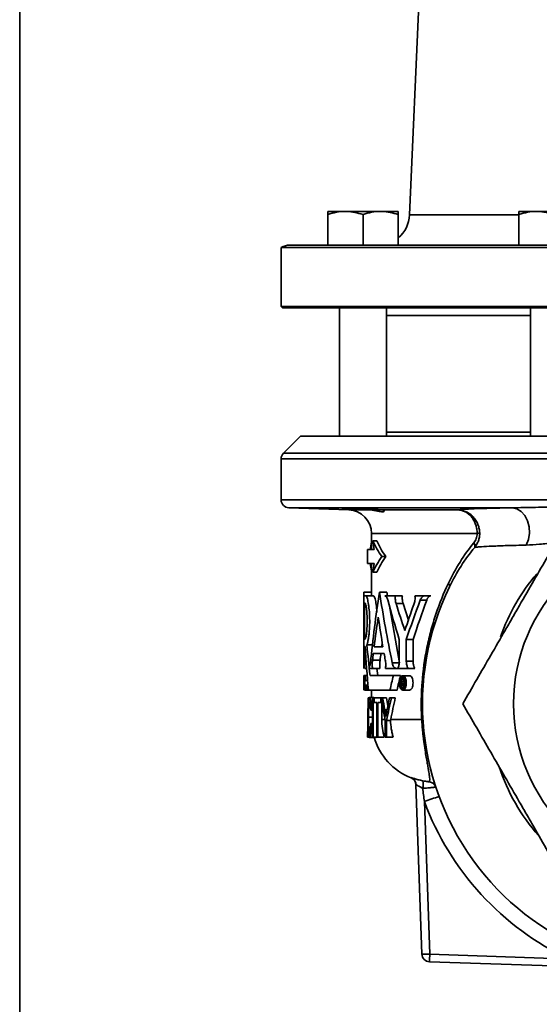
# Model space of a CAD drawing. Units: inches. Extents: x 0.5 to 33.5, y 0.5 to 21.
# Drawn here: x 0.5 to 2.6, y 6 to 9.9 of the extents above; entities that cross this region are included whole.
import ezdxf

# ---------------------------------------------------------------- set-up
doc = ezdxf.new("R2010")
doc.units = ezdxf.units.IN
doc.header["$MEASUREMENT"] = 0
doc.layers.add('TITLE_BLOCK', color=7, linetype='Continuous', lineweight=35)

msp = doc.modelspace()

# ---------------------------------------------------------------- linework, layer by layer
at = {"color": 7, "linetype": 'Continuous', "lineweight": 35}
for p, q in [((2.2573, 13.8519), (2.0523, 9.1563)), ((1.7967, 9.1707), (1.7265, 9.1707)), ((1.9372, 9.1707), (1.7967, 9.1707)), ((2.0075, 9.1707), (1.9372, 9.1707)), ((2.5578, 9.1707), (2.4875, 9.1707)), ((2.6983, 9.1707), (2.5578, 9.1707)), ((1.7265, 9.0367), (1.7265, 9.1582)), ((1.867, 9.0367), (1.867, 9.1582)), ((2.0075, 9.0367), (2.0075, 9.1582)), ((2.0523, 9.1563), (2.4862, 9.1563)), ((2.4875, 9.0367), (2.4875, 9.1582)), ((1.5412, 9.0262), (1.5412, 8.7917)), ((4.7912, 9.0262), (1.5412, 9.0262)), ((1.5759, 9.0367), (3.5593, 9.0367)), ((1.5412, 8.7917), (1.5462, 8.7867)), ((1.5412, 8.7917), (4.7912, 8.7917)), ((4.7862, 8.7867), (1.5462, 8.7867)), ((1.7732, 8.7867), (1.7732, 8.2762)), ((1.9607, 8.2762), (1.9607, 8.7867)), ((2.5343, 8.7867), (2.5343, 8.2762)), ((1.9607, 8.7557), (2.5343, 8.7557)), ((1.6186, 8.2762), (1.5503, 8.2079)), ((4.7137, 8.2762), (1.6186, 8.2762)), ((1.9607, 8.2917), (2.5343, 8.2917)), ((1.5503, 8.2079), (4.782, 8.2079)), ((1.5412, 8.1858), (1.5412, 8.0224)), ((4.7912, 8.1858), (1.5412, 8.1858)), ((1.5412, 8.0224), (2.6639, 8.0224)), ((1.5713, 7.9912), (1.8101, 7.9828)), ((2.4614, 7.9912), (1.5713, 7.9912)), ((1.8101, 7.9828), (1.8896, 7.9828)), ((1.94, 7.9828), (2.245, 7.9828)), ((1.9006, 7.8891), (1.9006, 7.8248)), ((2.3215, 7.8891), (1.9006, 7.8891)), ((1.9064, 7.8594), (1.922, 7.8594)), ((1.8849, 7.8248), (1.8849, 7.769)), ((1.8849, 7.8248), (1.9117, 7.8248)), ((1.9117, 7.769), (1.8849, 7.769)), ((1.9006, 7.769), (1.9006, 7.6407)), ((1.9418, 7.7969), (1.9574, 7.7969)), ((1.9064, 7.7344), (1.922, 7.7344)), ((1.8701, 7.6551), (1.9011, 7.6551)), ((1.8701, 7.6551), (1.8701, 7.6407)), ((1.9326, 7.6552), (1.9621, 7.6552)), ((1.9621, 7.6552), (1.9646, 7.6407)), ((1.8777, 7.6407), (1.8697, 7.6407)), ((1.87, 7.3807), (1.87, 7.6119)), ((1.8747, 7.6116), (1.8727, 7.6116)), ((1.8727, 7.4676), (1.8727, 7.6116)), ((1.8777, 7.6407), (1.9085, 7.6407)), ((1.9956, 7.6407), (1.9537, 7.6407)), ((1.9706, 7.6069), (2.0117, 7.3734)), ((1.9956, 7.6407), (2.0236, 7.6407)), ((1.9987, 7.6097), (2.0266, 7.6097)), ((2.0266, 7.6097), (2.0476, 7.5434)), ((2.1113, 7.6407), (2.0737, 7.6407)), ((2.0948, 7.6232), (2.1204, 7.6232)), ((2.1113, 7.6407), (2.1365, 7.6407)), ((1.8747, 7.4676), (1.8727, 7.4676)), ((1.8827, 7.4462), (1.9058, 7.4462)), ((1.9413, 7.4377), (1.9436, 7.455)), ((2.0115, 7.3808), (2.0115, 7.4672)), ((2.0394, 7.4671), (2.0394, 7.3807)), ((2.0394, 7.4671), (2.0664, 7.4671)), ((2.0664, 7.4671), (2.0664, 7.3807)), ((1.8753, 7.439), (1.8727, 7.439)), ((1.8727, 7.439), (1.8727, 7.3807)), ((1.9509, 7.4114), (1.908, 7.4114)), ((1.9463, 7.4377), (1.9113, 7.4377)), ((1.8727, 7.3807), (1.8798, 7.3807)), ((1.9047, 7.384), (1.9349, 7.384)), ((1.9834, 7.3734), (2.0117, 7.3734)), ((2.0394, 7.3807), (2.0664, 7.3807)), ((1.8737, 7.3519), (1.8823, 7.3519)), ((1.8918, 7.3519), (1.8917, 7.3531)), ((1.9044, 7.3519), (1.8918, 7.3519)), ((1.9044, 7.3519), (1.9345, 7.3519)), ((1.9226, 7.3519), (1.9254, 7.3231)), ((1.9983, 7.3519), (1.9566, 7.3519)), ((1.9983, 7.3519), (2.0263, 7.3519)), ((2.0461, 7.3519), (2.0054, 7.3519)), ((2.0461, 7.3519), (2.0729, 7.3519)), ((1.8696, 7.3009), (1.8696, 7.3231)), ((1.87, 7.3231), (1.8696, 7.3231)), ((1.8696, 7.3048), (1.8696, 7.276)), ((1.8698, 7.3048), (1.8696, 7.3009)), ((1.87, 7.3231), (1.87, 7.2656)), ((1.8735, 7.3231), (1.87, 7.3231)), ((1.8766, 7.3231), (1.8735, 7.3231)), ((1.8766, 7.3037), (1.8743, 7.3037)), ((1.8766, 7.3231), (1.8766, 7.3037)), ((1.8766, 7.3231), (1.8844, 7.3231)), ((1.8766, 7.3037), (1.8859, 7.3037)), ((1.9879, 7.3231), (1.895, 7.3231)), ((1.9879, 7.3231), (2.0161, 7.3231)), ((2.0182, 7.3136), (2.0182, 7.2748)), ((2.0261, 7.3139), (2.0184, 7.3139)), ((2.0249, 7.3074), (2.0218, 7.3074)), ((2.0218, 7.2979), (2.0218, 7.3074)), ((2.0247, 7.2979), (2.0218, 7.2979)), ((2.0226, 7.2914), (2.0218, 7.2914)), ((2.0218, 7.2748), (2.0218, 7.2914)), ((2.0525, 7.3227), (2.0252, 7.3227)), ((2.0261, 7.3139), (2.0295, 7.3139)), ((2.0287, 7.2923), (2.037, 7.2923)), ((1.8766, 7.2655), (1.8735, 7.2655)), ((1.8766, 7.2845), (1.8743, 7.2845)), ((1.8766, 7.2845), (1.8766, 7.2655)), ((1.8766, 7.2845), (1.8874, 7.2845)), ((1.8766, 7.2655), (1.8811, 7.2655)), ((1.8878, 7.2797), (1.8813, 7.2797)), ((1.8813, 7.2653), (1.912, 7.2653)), ((1.9741, 7.2655), (1.8889, 7.2655)), ((1.9006, 7.2653), (1.9006, 7.2364)), ((1.9741, 7.2655), (2.0026, 7.2655)), ((2.0218, 7.2748), (2.0182, 7.2748)), ((2.0307, 7.2748), (2.0218, 7.2748)), ((2.0252, 7.2653), (2.0525, 7.2653)), ((2.0325, 7.2748), (2.0307, 7.2748)), ((1.8875, 7.2344), (1.8925, 7.2344)), ((1.8933, 7.2364), (1.9089, 7.2364)), ((1.9048, 7.0781), (1.9048, 7.2344)), ((1.9048, 7.2344), (1.9078, 7.2344)), ((1.9078, 7.2344), (1.9078, 7.0781)), ((1.9078, 7.2344), (1.9119, 7.2344)), ((1.9119, 7.2161), (1.9119, 7.2344)), ((1.9119, 7.2344), (1.9375, 7.2344)), ((1.9216, 7.2161), (1.9119, 7.2161)), ((1.9216, 7.0781), (1.9216, 7.2161)), ((1.9375, 7.2161), (1.9257, 7.2161)), ((1.9257, 7.2161), (1.9257, 7.0781)), ((1.9375, 7.2344), (1.9375, 7.2161)), ((1.9375, 7.2344), (1.9394, 7.2344)), ((1.9375, 7.2161), (1.9424, 7.2161)), ((1.9394, 7.2344), (1.945, 7.2344)), ((1.9413, 7.1485), (1.9413, 7.2161)), ((1.945, 7.2344), (1.9607, 7.2344)), ((1.9725, 7.2344), (1.9798, 7.2344)), ((1.9798, 7.2344), (1.9954, 7.2344)), ((1.8976, 7.1857), (1.9048, 7.1857)), ((1.9, 7.1898), (1.9048, 7.1898)), ((1.9537, 7.1872), (1.9632, 7.1872)), ((1.889, 7.1573), (1.9046, 7.1573)), ((1.8979, 7.1329), (1.9048, 7.1329)), ((1.9046, 7.1573), (1.9048, 7.1698)), ((1.9544, 7.1485), (1.9413, 7.1485)), ((1.9552, 7.0781), (1.9552, 7.1443)), ((1.961, 7.1443), (1.961, 7.0781)), ((1.961, 7.1443), (1.9766, 7.1443)), ((2.1005, 7.1485), (1.9774, 7.1485)), ((1.8849, 7.1005), (1.8849, 7.0781)), ((1.8849, 7.1005), (1.8849, 7.1005)), ((1.8849, 7.1005), (1.8849, 7.0781)), ((1.8849, 7.1005), (1.8889, 7.1005)), ((1.9003, 7.1289), (1.9048, 7.1289)), ((1.8849, 7.0781), (1.8849, 7.0781)), ((1.8849, 7.0781), (1.8919, 7.0781)), ((1.8931, 7.0761), (1.9195, 7.0761)), ((1.9078, 7.0781), (1.9048, 7.0781)), ((1.9078, 7.0781), (1.9216, 7.0781)), ((1.9195, 7.0761), (1.9206, 7.0786)), ((1.9257, 7.0781), (1.9216, 7.0781)), ((1.9257, 7.0781), (1.9517, 7.0781)), ((1.961, 7.0781), (1.9552, 7.0781)), ((1.961, 7.0781), (1.9874, 7.0781)), ((2.0582, 6.9163), (2.0584, 6.917)), ((2.1014, 6.2147), (2.0778, 6.8892)), ((2.1114, 6.8219), (2.1326, 6.2147)), ((2.1326, 6.2147), (2.6868, 6.1954)), ((3.091, 6.1511), (2.1315, 6.1846))]:
    msp.add_line(p, q, dxfattribs=at)
at = {"color": 7, "linetype": 'Continuous', "lineweight": 35, "flags": 128}
msp.add_lwpolyline([(2.5167, 7.8424), (2.5254, 7.8647), (2.5293, 7.8893), (2.5281, 7.9146), (2.522, 7.9387), (2.5114, 7.9597), (2.497, 7.9762), (2.48, 7.9869), (2.4614, 7.9912)], dxfattribs=at)
at = {"color": 7, "linetype": 'Continuous', "lineweight": 35}
msp.add_circle((3.1662, 7.211), 0.6996, dxfattribs=at)
for centre, radius, start, end in [((1.9274, 9.1617), 0.125, 309.8234, 357.5), ((1.5759, 8.9742), 0.0625, 90, 123.6999), ((1.5724, 8.1858), 0.0313, 135, 180), ((1.5724, 8.0224), 0.0313, 180, 268), ((1.8068, 7.8891), 0.0938, 0, 88), ((2.3174, 8.2808), 0.3916, 270.5958, 272.0563), ((2.2927, 7.8389), 0.0199, 344.0734, 40.1535), ((3.1662, 7.211), 0.7978, 139.5777, 160.4454), ((2.1982, 7.68), 0.0134, 345.4696, 50.142), ((3.1662, 7.211), 1.0625, 154.0031, 345.5208), ((2.1005, 7.1561), 0.00764, 270.18, 309.9679), ((2.1506, 7.1485), 0.25, 196.3348, 248.2953), ((3.1662, 7.211), 0.7978, 198.3496, 221.1363), ((2.0466, 6.8871), 0.0312, 2, 68.3979), ((2.0466, 6.8881), 0.0312, 25.626, 67.8462), ((2.0466, 6.8881), 0.0312, 2.0003, 25.6242), ((2.0562, 6.8917), 0.0507, 340.8126, 14.3808), ((2.1271, 6.8696), 0.0312, 18.1902, 82.6598), ((2.2896, 6.3854), 0.4715, 104.6963, 112.2085), ((3.1662, 7.2131), 1.125, 200.3496, 244.78), ((2.117, 6.4388), 0.2246, 266.0129, 273.9871), ((2.1326, 6.2158), 0.0313, 182, 268), ((-3.9749, 6.4206), 6.111, 357.78631, 358.06908)]:
    msp.add_arc(centre, radius, start, end, dxfattribs=at)
for centre, major_axis, ratio, start_param, end_param in [((3.1506, 7.656), (1.2656, 0), 0.999779, 2.984296, 3.007746), ((3.1506, 8.1578), (0, 1.6272), 0.777778, 1.755238, 1.776894), ((3.1506, 7.9609), (1.2656, 0), 0.437407, 3.326034, 3.442405), ((3.1662, 7.9609), (1.2656, 0), 0.437407, 3.326034, 3.442405), ((3.1506, 7.9378), (1.2656, 0), 0.999779, 3.275439, 3.29889), ((3.1506, 7.6329), (1.2656, 0), 0.437407, 2.84078, 2.957151), ((3.1506, 7.436), (0, 1.6272), 0.777778, 1.364698, 1.386355), ((3.1662, 7.6329), (1.2656, 0), 0.437407, 2.84078, 2.957151), ((3.1506, 6.9826), (0, 3.96), 0.319602, 1.50716, 1.541019), ((3.1506, 7.9133), (0, 2.3401), 0.540845, 1.865146, 1.905614), ((3.1506, 7.929), (0, 2.2812), 0.554808, 1.880207, 1.901983), ((3.1662, 7.929), (0, 2.2812), 0.554808, 1.880207, 1.894511), ((3.1506, 6.3454), (0, 2.3401), 0.540845, 1.181104, 1.222365), ((3.1506, 6.3482), (0, 2.4242), 0.522069, 1.196574, 1.216869), ((3.1662, 6.3454), (0, 2.3401), 0.540845, 1.181104, 1.220496), ((3.1506, 7.1411), (1.2656, 0), 0.25, 2.987145, 3.000114), ((3.1506, 7.1781), (1.2656, 0), 0.25, 3.284691, 3.297663)]:
    msp.add_ellipse(centre, major_axis=major_axis, ratio=ratio, start_param=start_param, end_param=end_param, dxfattribs=at)
for points, knots in [([(1.7265, 9.1582), (1.7379, 9.1617), (1.7609, 9.1687), (1.7847, 9.17), (1.7967, 9.1707)], [0, 0, 0, 0, 0.495458, 1, 1, 1, 1]), ([(1.7265, 9.1707), (1.7265, 9.1692), (1.7265, 9.1672), (1.7265, 9.1598), (1.7265, 9.1582)], [0, 0, 0, 0, 0.782921, 1, 1, 1, 1]), ([(1.7967, 9.1707), (1.7984, 9.1707), (1.8221, 9.1705), (1.8454, 9.1641), (1.867, 9.1582)], [0, 0, 0, 0, 0.070219, 1, 1, 1, 1]), ([(1.867, 9.1582), (1.8784, 9.1617), (1.9014, 9.1687), (1.9252, 9.17), (1.9372, 9.1707)], [0, 0, 0, 0, 0.495458, 1, 1, 1, 1]), ([(1.9372, 9.1707), (1.9389, 9.1707), (1.9626, 9.1705), (1.9859, 9.1641), (2.0075, 9.1582)], [0, 0, 0, 0, 0.070219, 1, 1, 1, 1]), ([(2.0075, 9.1582), (2.0075, 9.1598), (2.0075, 9.1672), (2.0075, 9.1692), (2.0075, 9.1707)], [0, 0, 0, 0, 0.217079, 1, 1, 1, 1]), ([(2.4875, 9.1582), (2.4989, 9.1617), (2.522, 9.1687), (2.5458, 9.17), (2.5578, 9.1707)], [0, 0, 0, 0, 0.495458, 1, 1, 1, 1]), ([(2.4875, 9.1707), (2.4875, 9.1692), (2.4875, 9.1672), (2.4875, 9.1598), (2.4875, 9.1582)], [0, 0, 0, 0, 0.782921, 1, 1, 1, 1]), ([(2.5578, 9.1707), (2.5595, 9.1707), (2.5832, 9.1705), (2.6064, 9.1641), (2.628, 9.1582)], [0, 0, 0, 0, 0.070219, 1, 1, 1, 1]), ([(2.4614, 7.9912), (2.4914, 7.9913), (2.5222, 7.9919), (2.5853, 7.9935), (2.6175, 7.9945), (2.6503, 7.9955)], [0, 0, 0, 0, 0.5, 0.5, 1, 1, 1, 1]), ([(1.94, 7.9828), (1.9361, 7.983), (1.9314, 7.9833), (1.9203, 7.9838), (1.9141, 7.9841), (1.9039, 7.9845), (1.9003, 7.9846), (1.8931, 7.9849), (1.8894, 7.985), (1.882, 7.9853), (1.8781, 7.9854), (1.8704, 7.9856), (1.8627, 7.9859), (1.8551, 7.9861), (1.8475, 7.9863), (1.8438, 7.9864), (1.8366, 7.9866), (1.8331, 7.9867), (1.8263, 7.9869), (1.823, 7.9869), (1.8135, 7.9871), (1.8078, 7.9872), (1.8007, 7.9874), (1.7985, 7.9874), (1.7946, 7.9874), (1.7929, 7.9874), (1.7885, 7.9874), (1.7866, 7.9874), (1.7848, 7.9872), (1.785, 7.9871), (1.7869, 7.9869), (1.7878, 7.9869), (1.7901, 7.9867), (1.7915, 7.9866), (1.7964, 7.9863), (1.8007, 7.9861), (1.8083, 7.9858), (1.811, 7.9856), (1.8169, 7.9854), (1.82, 7.9853), (1.8264, 7.985), (1.8298, 7.9849), (1.8367, 7.9846), (1.8404, 7.9845), (1.8515, 7.9841), (1.859, 7.9838), (1.8745, 7.9833), (1.8822, 7.983), (1.8896, 7.9828)], [0, 0, 0, 0, 0.0625, 0.0625, 0.125, 0.125, 0.15625, 0.15625, 0.1875, 0.1875, 0.21875, 0.21875, 0.25, 0.28125, 0.28125, 0.3125, 0.3125, 0.34375, 0.34375, 0.375, 0.375, 0.4375, 0.4375, 0.46875, 0.46875, 0.5, 0.5, 0.5625, 0.5625, 0.625, 0.625, 0.65625, 0.65625, 0.6875, 0.6875, 0.75, 0.75, 0.78125, 0.78125, 0.8125, 0.8125, 0.84375, 0.84375, 0.875, 0.875, 0.9375, 0.9375, 1, 1, 1, 1]), ([(1.94, 7.9828), (1.9416, 7.9827), (1.943, 7.9825), (1.9456, 7.982), (1.9467, 7.9816), (1.9494, 7.9804), (1.9505, 7.9794), (1.9514, 7.9776), (1.9511, 7.9767), (1.949, 7.9754), (1.9472, 7.9751), (1.9424, 7.9751), (1.9392, 7.9755), (1.9337, 7.9764), (1.9317, 7.9768), (1.9274, 7.9776), (1.9252, 7.978), (1.918, 7.9795), (1.9128, 7.9804), (1.9045, 7.9816), (1.9015, 7.982), (1.8956, 7.9825), (1.8926, 7.9827), (1.8896, 7.9828)], [0, 0, 0, 0, 0.0625, 0.0625, 0.125, 0.125, 0.25, 0.25, 0.375, 0.375, 0.5, 0.5, 0.625, 0.625, 0.6875, 0.6875, 0.75, 0.75, 0.875, 0.875, 0.9375, 0.9375, 1, 1, 1, 1]), ([(2.245, 7.9828), (2.2489, 7.9832), (2.2534, 7.9837), (2.2638, 7.9845), (2.2698, 7.9849), (2.2895, 7.9861), (2.3051, 7.9868), (2.3413, 7.9882), (2.3619, 7.9888), (2.3965, 7.9897), (2.4086, 7.99), (2.4342, 7.9906), (2.4475, 7.9909), (2.4614, 7.9912)], [0, 0, 0, 0, 0.125, 0.125, 0.25, 0.25, 0.5, 0.5, 0.75, 0.75, 0.875, 0.875, 1, 1, 1, 1]), ([(2.3315, 7.8894), (2.3314, 7.8955), (2.3308, 7.9015), (2.3285, 7.9133), (2.3267, 7.9192), (2.3223, 7.9304), (2.3196, 7.9357), (2.3132, 7.9458), (2.3095, 7.9505), (2.3016, 7.959), (2.2972, 7.9629), (2.2878, 7.9697), (2.2829, 7.9726), (2.2726, 7.9773), (2.2672, 7.9792), (2.259, 7.9812), (2.2562, 7.9817), (2.2506, 7.9825), (2.2478, 7.9827), (2.245, 7.9828)], [0, 0, 0, 0, 0.125, 0.125, 0.25, 0.25, 0.375, 0.375, 0.5, 0.5, 0.625, 0.625, 0.75, 0.75, 0.875, 0.875, 0.9375, 0.9375, 1, 1, 1, 1]), ([(2.3215, 7.8891), (2.3215, 7.8953), (2.3209, 7.9013), (2.3189, 7.9131), (2.3174, 7.919), (2.3135, 7.9302), (2.3111, 7.9355), (2.3055, 7.9456), (2.3023, 7.9503), (2.2952, 7.9589), (2.2914, 7.9627), (2.2831, 7.9696), (2.2787, 7.9725), (2.2696, 7.9773), (2.2648, 7.9792), (2.2574, 7.9812), (2.255, 7.9817), (2.25, 7.9825), (2.2475, 7.9827), (2.245, 7.9828)], [0, 0, 0, 0, 0.125, 0.125, 0.25, 0.25, 0.375, 0.375, 0.5, 0.5, 0.625, 0.625, 0.75, 0.75, 0.875, 0.875, 0.9375, 0.9375, 1, 1, 1, 1]), ([(2.7151, 7.9922), (2.6783, 7.9284), (2.6412, 7.8642), (2.5663, 7.7343), (2.5284, 7.6687), (2.4804, 7.5857), (2.4708, 7.569), (2.4516, 7.5358), (2.4421, 7.5193), (2.4135, 7.4698), (2.3946, 7.437), (2.3381, 7.3392), (2.3009, 7.2748), (2.2641, 7.211)], [0, 0, 0, 0, 0.25, 0.25, 0.5, 0.5, 0.5625, 0.5625, 0.625, 0.625, 0.75, 0.75, 1, 1, 1, 1]), ([(2.3079, 7.8517), (2.3098, 7.8541), (2.3116, 7.8567), (2.3149, 7.8623), (2.3164, 7.8653), (2.3189, 7.8716), (2.3199, 7.875), (2.3212, 7.8819), (2.3215, 7.8855), (2.3215, 7.8891)], [0, 0, 0, 0, 0.25, 0.25, 0.5, 0.5, 0.75, 0.75, 1, 1, 1, 1]), ([(2.3315, 7.8894), (2.3315, 7.8842), (2.3311, 7.879), (2.3293, 7.8689), (2.328, 7.864), (2.3245, 7.8545), (2.3224, 7.8499), (2.3175, 7.8413), (2.3148, 7.8372), (2.3118, 7.8334)], [0, 0, 0, 0, 0.25, 0.25, 0.5, 0.5, 0.75, 0.75, 1, 1, 1, 1]), ([(2.2068, 7.6904), (2.2209, 7.7199), (2.2363, 7.7481), (2.27, 7.8018), (2.2882, 7.8273), (2.3079, 7.8517)], [0, 0, 0, 0, 0.5, 0.5, 1, 1, 1, 1]), ([(2.5167, 7.8424), (2.503, 7.842), (2.4898, 7.8417), (2.4646, 7.8411), (2.4528, 7.8408), (2.4191, 7.8398), (2.3993, 7.839), (2.3649, 7.8376), (2.3503, 7.8368), (2.3325, 7.8356), (2.3273, 7.8351), (2.3184, 7.8343), (2.3147, 7.8339), (2.3118, 7.8334)], [0, 0, 0, 0, 0.125, 0.125, 0.25, 0.25, 0.5, 0.5, 0.75, 0.75, 0.875, 0.875, 1, 1, 1, 1]), ([(2.635, 7.8535), (2.6329, 7.8532), (2.61, 7.8502), (2.5689, 7.8452), (2.5342, 7.8433), (2.5167, 7.8424)], [0, 0, 0, 0, 0.049134, 0.520963, 1, 1, 1, 1]), ([(2.3118, 7.8334), (2.2922, 7.8098), (2.2741, 7.785), (2.2406, 7.7328), (2.2252, 7.7055), (2.2112, 7.6767)], [0, 0, 0, 0, 0.5, 0.5, 1, 1, 1, 1]), ([(2.1005, 7.1485), (2.0992, 7.1729), (2.0986, 7.1973), (2.099, 7.234), (2.0993, 7.2463), (2.1003, 7.2706), (2.101, 7.2828), (2.1055, 7.3429), (2.1122, 7.3897), (2.1239, 7.447), (2.1264, 7.4584), (2.1318, 7.4809), (2.1346, 7.4921), (2.1435, 7.5252), (2.1501, 7.5467), (2.1715, 7.6102), (2.188, 7.6509), (2.2068, 7.6904)], [0, 0, 0, 0, 0.125, 0.125, 0.1875, 0.1875, 0.25, 0.25, 0.5, 0.5, 0.5625, 0.5625, 0.625, 0.625, 0.75, 0.75, 1, 1, 1, 1]), ([(1.87, 7.6119), (1.87, 7.6174), (1.8699, 7.6228), (1.8698, 7.6327), (1.8698, 7.6371), (1.8697, 7.6407)], [0, 0, 0, 0, 0.5, 0.5, 1, 1, 1, 1]), ([(1.8747, 7.4676), (1.8749, 7.4677), (1.8753, 7.4679), (1.8763, 7.4691), (1.8775, 7.4725), (1.8789, 7.4791), (1.8804, 7.488), (1.8816, 7.4989), (1.8826, 7.5115), (1.8832, 7.5252), (1.8834, 7.5396), (1.8832, 7.5539), (1.8826, 7.5677), (1.8816, 7.5803), (1.8804, 7.5913), (1.8789, 7.6001), (1.8777, 7.6057), (1.8767, 7.6088), (1.876, 7.6103), (1.8753, 7.6111), (1.8749, 7.6114), (1.8747, 7.6116)], [0, 0, 0, 0, 0.031273, 0.062252, 0.124194, 0.186745, 0.248954, 0.311557, 0.374101, 0.436523, 0.499222, 0.561589, 0.624272, 0.686848, 0.749314, 0.812042, 0.874457, 0.905982, 0.937317, 0.968622, 1, 1, 1, 1]), ([(1.8777, 7.6407), (1.8779, 7.6406), (1.8781, 7.6406), (1.8783, 7.6405), (1.8784, 7.6404), (1.8785, 7.6404), (1.8786, 7.6404), (1.8786, 7.6403), (1.8786, 7.6403), (1.8787, 7.6403), (1.8787, 7.6403), (1.8787, 7.6403), (1.8787, 7.6403), (1.8787, 7.6403), (1.8787, 7.6403), (1.8789, 7.6402), (1.8791, 7.6401), (1.8794, 7.6398), (1.8794, 7.6398), (1.8796, 7.6396), (1.8796, 7.6396), (1.8797, 7.6395), (1.8797, 7.6395), (1.8801, 7.639), (1.8805, 7.6385), (1.8811, 7.6374), (1.8813, 7.6371), (1.8816, 7.6364), (1.8817, 7.6362), (1.8819, 7.6357), (1.882, 7.6355), (1.8829, 7.6333), (1.8837, 7.6309), (1.8852, 7.6252), (1.886, 7.622), (1.8875, 7.6146), (1.8883, 7.6106), (1.8896, 7.6017), (1.8902, 7.597), (1.8919, 7.582), (1.8927, 7.571), (1.8936, 7.548), (1.8937, 7.5362), (1.893, 7.5131), (1.8922, 7.5019), (1.8907, 7.4865), (1.8901, 7.4817), (1.8888, 7.4725), (1.8881, 7.4683), (1.887, 7.4625), (1.8866, 7.4606), (1.8858, 7.4572), (1.8854, 7.4555), (1.8848, 7.4532), (1.8846, 7.4525), (1.8842, 7.4511), (1.8841, 7.4504), (1.8838, 7.4494), (1.8837, 7.4491), (1.8835, 7.4486), (1.8835, 7.4485), (1.8834, 7.4483), (1.8834, 7.4482), (1.8833, 7.4481), (1.8833, 7.448), (1.8833, 7.448), (1.8833, 7.4479), (1.8831, 7.4475), (1.8829, 7.4469), (1.8827, 7.4462)], [0, 0, 0, 0, 0.015625, 0.015625, 0.023438, 0.023438, 0.027344, 0.027344, 0.029297, 0.029297, 0.030273, 0.030273, 0.030762, 0.030762, 0.03125, 0.03125, 0.046875, 0.046875, 0.054688, 0.054688, 0.058594, 0.058594, 0.0625, 0.0625, 0.09375, 0.09375, 0.109375, 0.109375, 0.117188, 0.117188, 0.125, 0.125, 0.1875, 0.1875, 0.25, 0.25, 0.3125, 0.3125, 0.375, 0.375, 0.5, 0.5, 0.625, 0.625, 0.75, 0.75, 0.8125, 0.8125, 0.875, 0.875, 0.90625, 0.90625, 0.9375, 0.9375, 0.953125, 0.953125, 0.96875, 0.96875, 0.976562, 0.976562, 0.980469, 0.980469, 0.982422, 0.982422, 0.983398, 0.983398, 0.984375, 0.984375, 1, 1, 1, 1]), ([(1.9085, 7.6407), (1.9099, 7.6397), (1.9127, 7.6378), (1.9174, 7.6196), (1.9211, 7.598), (1.9221, 7.5814), (1.9224, 7.5759)], [0, 0, 0, 0, 0.286281, 0.572261, 0.858278, 1, 1, 1, 1]), ([(1.9656, 7.624), (1.9642, 7.6292), (1.9624, 7.6334), (1.9583, 7.6392), (1.956, 7.6407), (1.9537, 7.6407)], [0, 0, 0, 0, 0.5, 0.5, 1, 1, 1, 1]), ([(1.9956, 7.6407), (1.9954, 7.638), (1.9953, 7.6353), (1.9953, 7.6299), (1.9954, 7.6271), (1.9962, 7.6191), (1.9972, 7.6141), (1.9987, 7.6097)], [0, 0, 0, 0, 0.25, 0.25, 0.5, 0.5, 1, 1, 1, 1]), ([(2.0266, 7.6097), (2.0264, 7.6104), (2.0259, 7.6119), (2.0253, 7.6142), (2.0247, 7.6171), (2.0241, 7.6205), (2.0236, 7.6249), (2.0233, 7.6298), (2.0232, 7.6353), (2.0235, 7.6389), (2.0236, 7.6407)], [0, 0, 0, 0, 0.083566, 0.166826, 0.250202, 0.375164, 0.500099, 0.666871, 0.832367, 1, 1, 1, 1]), ([(2.0691, 7.6064), (2.0713, 7.611), (2.0729, 7.6166), (2.0745, 7.6285), (2.0745, 7.6347), (2.0737, 7.6407)], [0, 0, 0, 0, 0.5, 0.5, 1, 1, 1, 1]), ([(2.1113, 7.6407), (2.1079, 7.6401), (2.1047, 7.6382), (2.099, 7.6321), (2.0966, 7.628), (2.0948, 7.6232)], [0, 0, 0, 0, 0.5, 0.5, 1, 1, 1, 1]), ([(2.1204, 7.6232), (2.1207, 7.624), (2.1213, 7.6256), (2.1223, 7.6278), (2.1236, 7.6302), (2.1252, 7.6327), (2.1272, 7.6352), (2.1294, 7.6373), (2.1317, 7.6389), (2.134, 7.6401), (2.1357, 7.6405), (2.1365, 7.6407)], [0, 0, 0, 0, 0.083211, 0.166211, 0.24946, 0.374589, 0.499639, 0.624249, 0.748922, 0.87429, 1, 1, 1, 1]), ([(1.8697, 7.3519), (1.8697, 7.3538), (1.8698, 7.3558), (1.8698, 7.3601), (1.8698, 7.3624), (1.8699, 7.3699), (1.87, 7.3753), (1.87, 7.3807)], [0, 0, 0, 0, 0.25, 0.25, 0.5, 0.5, 1, 1, 1, 1]), ([(1.8727, 7.3807), (1.8727, 7.3752), (1.8728, 7.3699), (1.8732, 7.36), (1.8734, 7.3555), (1.8737, 7.3519)], [0, 0, 0, 0, 0.5, 0.5, 1, 1, 1, 1]), ([(1.9047, 7.384), (1.9044, 7.3815), (1.9042, 7.3789), (1.9039, 7.3736), (1.9038, 7.3709), (1.9037, 7.3626), (1.9039, 7.3571), (1.9044, 7.3519)], [0, 0, 0, 0, 0.25, 0.25, 0.5, 0.5, 1, 1, 1, 1]), ([(1.9345, 7.3519), (1.9345, 7.3528), (1.9343, 7.3545), (1.9342, 7.3572), (1.934, 7.3603), (1.9339, 7.364), (1.9339, 7.3686), (1.934, 7.3736), (1.9344, 7.379), (1.9347, 7.3823), (1.9349, 7.384)], [0, 0, 0, 0, 0.083185, 0.1662054, 0.249489, 0.3747019, 0.4997119, 0.6667193, 0.8323214, 1, 1, 1, 1]), ([(1.9566, 7.3519), (1.9573, 7.3573), (1.9576, 7.3631), (1.9573, 7.3747), (1.9566, 7.3802), (1.9555, 7.3852)], [0, 0, 0, 0, 0.5, 0.5, 1, 1, 1, 1]), ([(1.9834, 7.3734), (1.9848, 7.367), (1.9868, 7.3615), (1.9921, 7.3539), (1.9951, 7.3519), (1.9983, 7.3519)], [0, 0, 0, 0, 0.5, 0.5, 1, 1, 1, 1]), ([(2.0054, 7.3519), (2.0064, 7.3538), (2.0072, 7.3558), (2.0087, 7.3601), (2.0094, 7.3625), (2.0109, 7.3699), (2.0115, 7.3754), (2.0115, 7.3808)], [0, 0, 0, 0, 0.25, 0.25, 0.5, 0.5, 1, 1, 1, 1]), ([(2.0394, 7.3807), (2.0395, 7.3752), (2.04, 7.3699), (2.0423, 7.36), (2.044, 7.3555), (2.0461, 7.3519)], [0, 0, 0, 0, 0.5, 0.5, 1, 1, 1, 1]), ([(2.0729, 7.3519), (2.0725, 7.3525), (2.0719, 7.3538), (2.071, 7.3558), (2.07, 7.3582), (2.069, 7.3613), (2.0679, 7.3653), (2.0671, 7.37), (2.0665, 7.3753), (2.0664, 7.3789), (2.0664, 7.3807)], [0, 0, 0, 0, 0.083289, 0.166318, 0.249499, 0.374661, 0.499733, 0.666661, 0.832293, 1, 1, 1, 1]), ([(1.8735, 7.2655), (1.8732, 7.2655), (1.8729, 7.2663), (1.8724, 7.2692), (1.8722, 7.2713), (1.8719, 7.2767), (1.8717, 7.2798), (1.8716, 7.2868), (1.8715, 7.2905), (1.8715, 7.2981), (1.8716, 7.3018), (1.8717, 7.3089), (1.8719, 7.312), (1.8722, 7.3174), (1.8724, 7.3195), (1.8729, 7.3224), (1.8732, 7.3231), (1.8735, 7.3231)], [0, 0, 0, 0, 0.125, 0.125, 0.25, 0.25, 0.375, 0.375, 0.5, 0.5, 0.625, 0.625, 0.75, 0.75, 0.875, 0.875, 1, 1, 1, 1]), ([(1.8743, 7.3037), (1.8741, 7.3037), (1.8738, 7.3027), (1.8736, 7.2991), (1.8735, 7.2966), (1.8735, 7.2915), (1.8736, 7.2891), (1.8738, 7.2855), (1.8741, 7.2845), (1.8743, 7.2845)], [0, 0, 0, 0, 0.25, 0.25, 0.5, 0.5, 0.75, 0.75, 1, 1, 1, 1]), ([(2.0394, 7.294), (2.0394, 7.2902), (2.039, 7.2866), (2.0375, 7.2795), (2.0365, 7.2764), (2.0338, 7.271), (2.0323, 7.2689), (2.0288, 7.266), (2.027, 7.2653), (2.0233, 7.2653), (2.0215, 7.266), (2.0181, 7.2689), (2.0167, 7.271), (2.0141, 7.2764), (2.0131, 7.2795), (2.0118, 7.2865), (2.0115, 7.2902), (2.0115, 7.2979), (2.0118, 7.3015), (2.0131, 7.3085), (2.0141, 7.3116), (2.0167, 7.317), (2.0181, 7.3191), (2.0215, 7.322), (2.0233, 7.3227), (2.027, 7.3227), (2.0288, 7.322), (2.0323, 7.3191), (2.0338, 7.317), (2.0358, 7.313), (2.0364, 7.3115), (2.0375, 7.3084), (2.0379, 7.3067), (2.0387, 7.3032), (2.0389, 7.3015), (2.0393, 7.2977), (2.0394, 7.2959), (2.0394, 7.294)], [0, 0, 0, 0, 0.0625, 0.0625, 0.125, 0.125, 0.1875, 0.1875, 0.25, 0.25, 0.3125, 0.3125, 0.375, 0.375, 0.4375, 0.4375, 0.5, 0.5, 0.5625, 0.5625, 0.625, 0.625, 0.6875, 0.6875, 0.75, 0.75, 0.8125, 0.8125, 0.875, 0.875, 0.90625, 0.90625, 0.9375, 0.9375, 0.96875, 0.96875, 1, 1, 1, 1]), ([(2.0182, 7.3136), (2.018, 7.3132), (2.0175, 7.3125), (2.0168, 7.3111), (2.0162, 7.3097), (2.0156, 7.3082), (2.0149, 7.3058), (2.0141, 7.3023), (2.0136, 7.2976), (2.0134, 7.2927), (2.0139, 7.2863), (2.0156, 7.2789), (2.0185, 7.2735), (2.0213, 7.2708), (2.0236, 7.2697), (2.0259, 7.2696), (2.028, 7.2703), (2.0298, 7.2715), (2.0312, 7.2729), (2.0321, 7.2742), (2.0325, 7.2748)], [0, 0, 0, 0, 0.025319, 0.050336, 0.075208, 0.100097, 0.125161, 0.187245, 0.249134, 0.310939, 0.372774, 0.49633, 0.62101, 0.684066, 0.747303, 0.810617, 0.873889, 0.915977, 0.957776, 1, 1, 1, 1]), ([(2.0341, 7.2779), (2.0344, 7.2785), (2.0349, 7.2796), (2.0355, 7.2815), (2.036, 7.2834), (2.0366, 7.2861), (2.0371, 7.2897), (2.0373, 7.2941), (2.037, 7.2986), (2.0362, 7.3042), (2.0342, 7.3107), (2.0313, 7.3152), (2.0286, 7.3174), (2.0265, 7.3183), (2.0243, 7.3184), (2.0222, 7.3177), (2.0202, 7.3163), (2.019, 7.3147), (2.0184, 7.3139)], [0, 0, 0, 0, 0.031434, 0.062495, 0.093448, 0.124558, 0.18647, 0.248288, 0.310106, 0.372029, 0.495954, 0.620945, 0.684054, 0.747312, 0.810632, 0.873912, 0.936847, 1, 1, 1, 1]), ([(2.028, 7.2837), (2.0278, 7.2841), (2.0276, 7.2849), (2.027, 7.2864), (2.0265, 7.2879), (2.0258, 7.2894), (2.0252, 7.2905), (2.0244, 7.2911), (2.0235, 7.2913), (2.0229, 7.2913), (2.0226, 7.2914)], [0, 0, 0, 0, 0.111277, 0.201223, 0.382909, 0.497557, 0.626491, 0.747605, 0.855249, 1, 1, 1, 1]), ([(2.0299, 7.3027), (2.0299, 7.3024), (2.0298, 7.3019), (2.0297, 7.3008), (2.0294, 7.2996), (2.0288, 7.2986), (2.028, 7.2981), (2.0271, 7.298), (2.026, 7.2979), (2.0252, 7.2979), (2.0247, 7.2979)], [0, 0, 0, 0, 0.06154, 0.12306, 0.246095, 0.366259, 0.495661, 0.613189, 0.781203, 1, 1, 1, 1]), ([(2.0278, 7.3073), (2.0276, 7.3073), (2.0271, 7.3074), (2.0261, 7.3074), (2.0253, 7.3074), (2.0249, 7.3074)], [0, 0, 0, 0, 0.203558, 0.536816, 1, 1, 1, 1]), ([(2.0261, 7.3139), (2.0265, 7.3139), (2.0274, 7.3139), (2.0287, 7.3137), (2.0301, 7.3132), (2.0313, 7.3123), (2.0323, 7.3106), (2.0331, 7.3083), (2.0334, 7.3062), (2.0336, 7.3044), (2.0336, 7.3035), (2.0336, 7.3031)], [0, 0, 0, 0, 0.126391, 0.252755, 0.384155, 0.504528, 0.626829, 0.753247, 0.876641, 0.936744, 1, 1, 1, 1]), ([(2.0299, 7.3027), (2.0299, 7.303), (2.0298, 7.3036), (2.0297, 7.3047), (2.0293, 7.3059), (2.0287, 7.3067), (2.0282, 7.3071), (2.028, 7.3072), (2.0278, 7.3073)], [0, 0, 0, 0, 0.124004, 0.247991, 0.49583, 0.746492, 0.873095, 1, 1, 1, 1]), ([(2.0336, 7.3031), (2.0336, 7.3027), (2.0336, 7.302), (2.0335, 7.3007), (2.0333, 7.2984), (2.0324, 7.2954), (2.031, 7.2936), (2.0297, 7.2927), (2.0291, 7.2924), (2.0287, 7.2923)], [0, 0, 0, 0, 0.065853, 0.123941, 0.248083, 0.496033, 0.746447, 0.873094, 1, 1, 1, 1]), ([(2.0287, 7.2923), (2.029, 7.292), (2.0294, 7.2914), (2.0302, 7.2901), (2.031, 7.2882), (2.0319, 7.2855), (2.0324, 7.2836), (2.0327, 7.2826)], [0, 0, 0, 0, 0.125872, 0.251464, 0.501354, 0.715232, 1, 1, 1, 1]), ([(2.0663, 7.294), (2.0661, 7.2978), (2.0657, 7.3053), (2.0624, 7.3148), (2.0578, 7.3214), (2.0542, 7.3223), (2.0525, 7.3227)], [0, 0, 0, 0, 0.250365, 0.500599, 0.751221, 1, 1, 1, 1]), ([(2.0525, 7.2653), (2.0542, 7.2657), (2.0578, 7.2666), (2.0624, 7.2732), (2.0657, 7.2827), (2.0661, 7.2902), (2.0663, 7.294)], [0, 0, 0, 0, 0.248529, 0.499153, 0.74951, 1, 1, 1, 1]), ([(1.8823, 7.2725), (1.8823, 7.2706), (1.8822, 7.2687), (1.8818, 7.266), (1.8816, 7.2653), (1.881, 7.2653), (1.8808, 7.266), (1.8804, 7.2687), (1.8803, 7.2706), (1.8803, 7.2744), (1.8804, 7.2762), (1.8808, 7.2789), (1.881, 7.2797), (1.8816, 7.2797), (1.8818, 7.2789), (1.8821, 7.2769), (1.8822, 7.2761), (1.8823, 7.2743), (1.8823, 7.2734), (1.8823, 7.2725)], [0, 0, 0, 0, 0.125, 0.125, 0.25, 0.25, 0.375, 0.375, 0.5, 0.5, 0.625, 0.625, 0.75, 0.75, 0.875, 0.875, 0.9375, 0.9375, 1, 1, 1, 1]), ([(1.8878, 7.1573), (1.8878, 7.1596), (1.8878, 7.162), (1.8878, 7.1666), (1.8878, 7.1689), (1.8879, 7.1758), (1.8879, 7.1803), (1.8881, 7.1893), (1.8882, 7.1938), (1.8884, 7.2025), (1.8886, 7.2066), (1.889, 7.2145), (1.8892, 7.2181), (1.8896, 7.2229), (1.8898, 7.2244), (1.8901, 7.2272), (1.8903, 7.2285), (1.8908, 7.2319), (1.8913, 7.2336), (1.892, 7.2353), (1.8922, 7.2357), (1.8927, 7.2363), (1.893, 7.2364), (1.8933, 7.2364)], [0, 0, 0, 0, 0.0625, 0.0625, 0.125, 0.125, 0.25, 0.25, 0.375, 0.375, 0.5, 0.5, 0.625, 0.625, 0.6875, 0.6875, 0.75, 0.75, 0.875, 0.875, 0.9375, 0.9375, 1, 1, 1, 1]), ([(1.8932, 7.2182), (1.893, 7.2181), (1.8928, 7.218), (1.8924, 7.2177), (1.8922, 7.2174), (1.8917, 7.2162), (1.8913, 7.2149), (1.8908, 7.2114), (1.8905, 7.2092), (1.8902, 7.2053), (1.8901, 7.2039), (1.8899, 7.2011), (1.8898, 7.1996), (1.8894, 7.1919), (1.8892, 7.1852), (1.8891, 7.1748), (1.8891, 7.1713), (1.889, 7.1644), (1.889, 7.1608), (1.889, 7.1573)], [0, 0, 0, 0, 0.0625, 0.0625, 0.125, 0.125, 0.25, 0.25, 0.375, 0.375, 0.4375, 0.4375, 0.5, 0.5, 0.75, 0.75, 0.875, 0.875, 1, 1, 1, 1]), ([(1.8976, 7.1857), (1.8975, 7.1878), (1.8974, 7.1898), (1.8972, 7.1938), (1.8971, 7.1958), (1.8969, 7.1996), (1.8967, 7.2015), (1.8964, 7.2051), (1.8962, 7.2069), (1.8958, 7.21), (1.8956, 7.2114), (1.8952, 7.214), (1.8949, 7.215), (1.8944, 7.2166), (1.8942, 7.2172), (1.8937, 7.218), (1.8934, 7.2181), (1.8932, 7.2182)], [0, 0, 0, 0, 0.125, 0.125, 0.25, 0.25, 0.375, 0.375, 0.5, 0.5, 0.625, 0.625, 0.75, 0.75, 0.875, 0.875, 1, 1, 1, 1]), ([(1.8933, 7.2364), (1.8936, 7.2363), (1.894, 7.2362), (1.8947, 7.235), (1.8951, 7.2342), (1.8959, 7.2318), (1.8962, 7.2304), (1.8969, 7.2269), (1.8972, 7.2248), (1.8979, 7.2204), (1.8981, 7.218), (1.8987, 7.2128), (1.8989, 7.2101), (1.8993, 7.2045), (1.8995, 7.2016), (1.8998, 7.1958), (1.8999, 7.1928), (1.9, 7.1898)], [0, 0, 0, 0, 0.125, 0.125, 0.25, 0.25, 0.375, 0.375, 0.5, 0.5, 0.625, 0.625, 0.75, 0.75, 0.875, 0.875, 1, 1, 1, 1]), ([(1.9107, 7.234), (1.9104, 7.2349), (1.9101, 7.2355), (1.9095, 7.2363), (1.9092, 7.2364), (1.9089, 7.2364)], [0, 0, 0, 0, 0.5, 0.5, 1, 1, 1, 1]), ([(2.2641, 7.211), (2.3009, 7.1472), (2.338, 7.0829), (2.413, 6.9531), (2.4508, 6.8875), (2.4988, 6.8045), (2.5084, 6.7878), (2.5276, 6.7546), (2.5371, 6.738), (2.5657, 6.6885), (2.5846, 6.6557), (2.6411, 6.558), (2.6783, 6.4936), (2.7151, 6.4297)], [0, 0, 0, 0, 0.25, 0.25, 0.5, 0.5, 0.5625, 0.5625, 0.625, 0.625, 0.75, 0.75, 1, 1, 1, 1]), ([(1.9537, 7.1872), (1.9545, 7.1829), (1.9554, 7.1786), (1.957, 7.1697), (1.9577, 7.1653), (1.9585, 7.1608)], [0, 0, 0, 0, 0.5, 0.5, 1, 1, 1, 1]), ([(1.9585, 7.1608), (1.9589, 7.1631), (1.9592, 7.1655), (1.9596, 7.1678), (1.9602, 7.1713), (1.9608, 7.1747), (1.9615, 7.1782), (1.9621, 7.1816), (1.9627, 7.185), (1.9634, 7.1884)], [0, 0, 0, 0, 0.000394958, 0.000394958, 0.000394958, 0.000987837, 0.000987837, 0.000987837, 0.001581006, 0.001581006, 0.001581006, 0.001581006]), ([(1.8931, 7.0761), (1.8928, 7.0761), (1.8926, 7.0762), (1.8921, 7.0767), (1.8918, 7.0771), (1.8914, 7.0781), (1.8911, 7.0788), (1.8907, 7.0805), (1.8905, 7.0815), (1.8901, 7.0838), (1.89, 7.0852), (1.8896, 7.0881), (1.8895, 7.0898), (1.8892, 7.0932), (1.8891, 7.0951), (1.8889, 7.0989), (1.8888, 7.1009), (1.8885, 7.1071), (1.8884, 7.1114), (1.8882, 7.1179), (1.8882, 7.1202), (1.8881, 7.1247), (1.888, 7.1269), (1.8879, 7.1338), (1.8879, 7.1385), (1.8878, 7.1455), (1.8878, 7.1479), (1.8878, 7.1526), (1.8878, 7.155), (1.8878, 7.1573)], [0, 0, 0, 0, 0.0625, 0.0625, 0.125, 0.125, 0.1875, 0.1875, 0.25, 0.25, 0.3125, 0.3125, 0.375, 0.375, 0.4375, 0.4375, 0.5, 0.5, 0.625, 0.625, 0.6875, 0.6875, 0.75, 0.75, 0.875, 0.875, 0.9375, 0.9375, 1, 1, 1, 1]), ([(1.889, 7.1573), (1.889, 7.1538), (1.889, 7.1502), (1.889, 7.1432), (1.8891, 7.1397), (1.8892, 7.1328), (1.8892, 7.1294), (1.8894, 7.1225), (1.8895, 7.1192), (1.8898, 7.1129), (1.89, 7.1099), (1.8904, 7.1045), (1.8906, 7.1021), (1.8912, 7.0982), (1.8915, 7.0967), (1.8921, 7.0953), (1.8922, 7.0949), (1.8926, 7.0945), (1.8928, 7.0944), (1.893, 7.0944)], [0, 0, 0, 0, 0.125, 0.125, 0.25, 0.25, 0.375, 0.375, 0.5, 0.5, 0.625, 0.625, 0.75, 0.75, 0.875, 0.875, 0.9375, 0.9375, 1, 1, 1, 1]), ([(1.893, 7.0944), (1.8932, 7.0944), (1.8933, 7.0944), (1.8936, 7.0947), (1.8937, 7.0949), (1.8942, 7.0956), (1.8945, 7.0963), (1.895, 7.0984), (1.8953, 7.0996), (1.8958, 7.1025), (1.8961, 7.1042), (1.8965, 7.1079), (1.8967, 7.1099), (1.897, 7.1142), (1.8972, 7.1164), (1.8974, 7.121), (1.8975, 7.1233), (1.8977, 7.1281), (1.8978, 7.1305), (1.8979, 7.1329)], [0, 0, 0, 0, 0.0625, 0.0625, 0.125, 0.125, 0.25, 0.25, 0.375, 0.375, 0.5, 0.5, 0.625, 0.625, 0.75, 0.75, 0.875, 0.875, 1, 1, 1, 1]), ([(1.9517, 7.0781), (1.9483, 7.0896), (1.9456, 7.1013), (1.9422, 7.1248), (1.9413, 7.1366), (1.9413, 7.1485)], [0, 0, 0, 0, 0.5, 0.5, 1, 1, 1, 1]), ([(1.9874, 7.0781), (1.9857, 7.0835), (1.9842, 7.089), (1.9816, 7.1), (1.9805, 7.1055), (1.9778, 7.1221), (1.9768, 7.1332), (1.9766, 7.1443)], [0, 0, 0, 0, 0.25, 0.25, 0.5, 0.5, 1, 1, 1, 1]), ([(2.1311, 6.9006), (2.1314, 6.9011), (2.1317, 6.9018), (2.1322, 6.9041), (2.1324, 6.9056), (2.1326, 6.9101), (2.1325, 6.913), (2.1318, 6.9211), (2.1312, 6.9263), (2.1296, 6.9368), (2.1289, 6.9408), (2.1273, 6.95), (2.1264, 6.9551), (2.1243, 6.9667), (2.1232, 6.9732), (2.1205, 6.9879), (2.1191, 6.9961), (2.116, 7.0142), (2.1144, 7.0241), (2.1111, 7.0459), (2.1095, 7.0575), (2.1072, 7.0759), (2.1064, 7.0823), (2.105, 7.0953), (2.1043, 7.1018), (2.1024, 7.1216), (2.1014, 7.1349), (2.1005, 7.1485)], [0, 0, 0, 0, 0.125, 0.125, 0.25, 0.25, 0.375, 0.375, 0.5, 0.5, 0.5625, 0.5625, 0.625, 0.625, 0.6875, 0.6875, 0.75, 0.75, 0.8125, 0.8125, 0.875, 0.875, 0.90625, 0.90625, 0.9375, 0.9375, 1, 1, 1, 1]), ([(1.9003, 7.1289), (1.9002, 7.1255), (1.9001, 7.1222), (1.8998, 7.1157), (1.8996, 7.1125), (1.8992, 7.1063), (1.899, 7.1032), (1.8984, 7.0974), (1.8981, 7.0945), (1.8975, 7.0895), (1.8971, 7.0871), (1.8963, 7.0831), (1.8959, 7.0814), (1.8951, 7.0787), (1.8947, 7.0777), (1.8941, 7.0767), (1.8939, 7.0765), (1.8935, 7.0762), (1.8933, 7.0761), (1.8931, 7.0761)], [0, 0, 0, 0, 0.125, 0.125, 0.25, 0.25, 0.375, 0.375, 0.5, 0.5, 0.625, 0.625, 0.75, 0.75, 0.875, 0.875, 0.9375, 0.9375, 1, 1, 1, 1]), ([(2.0584, 6.917), (2.0584, 6.9172), (2.0595, 6.9169), (2.064, 6.9156), (2.0672, 6.9146), (2.0756, 6.912), (2.0806, 6.9105), (2.0922, 6.9073), (2.0985, 6.9057), (2.1054, 6.9042)], [0, 0, 0, 0, 0.25, 0.25, 0.5, 0.5, 0.75, 0.75, 1, 1, 1, 1]), ([(2.1054, 6.9042), (2.1089, 6.9035), (2.1123, 6.9029), (2.1185, 6.9019), (2.1213, 6.9015), (2.126, 6.9009), (2.1278, 6.9007), (2.1304, 6.9005), (2.131, 6.9005), (2.1311, 6.9006)], [0, 0, 0, 0, 0.25, 0.25, 0.5, 0.5, 0.75, 0.75, 1, 1, 1, 1]), ([(2.1041, 6.875), (2.1006, 6.8766), (2.0973, 6.8783), (2.0911, 6.8817), (2.0883, 6.8834), (2.0834, 6.8864), (2.0814, 6.8876), (2.0786, 6.8892), (2.0778, 6.8895), (2.0778, 6.8892)], [0, 0, 0, 0, 0.25, 0.25, 0.5, 0.5, 0.75, 0.75, 1, 1, 1, 1]), ([(2.1568, 6.8793), (2.1568, 6.8793), (2.1565, 6.8792), (2.1552, 6.879), (2.1542, 6.8789), (2.1516, 6.8785), (2.15, 6.8784), (2.1463, 6.878), (2.1441, 6.8777), (2.1369, 6.877), (2.1312, 6.8766), (2.1183, 6.8756), (2.1114, 6.8753), (2.1041, 6.875)], [0, 0, 0, 0, 0.125, 0.125, 0.25, 0.25, 0.375, 0.375, 0.5, 0.5, 0.75, 0.75, 1, 1, 1, 1])]:
    msp.add_open_spline(points, degree=3, knots=knots, dxfattribs=at)
for points in [[(1.8965, 7.3734), (1.906, 7.4674), (1.9181, 7.5613), (1.9326, 7.6552)], [(1.9326, 7.6552), (1.9471, 7.5613), (1.9641, 7.4674), (1.9834, 7.3734)], [(2.0115, 7.4672), (1.9948, 7.5195), (1.9795, 7.5718), (1.9656, 7.624)], [(1.9987, 7.6097), (2.0096, 7.5739), (2.0212, 7.538), (2.0335, 7.5022)], [(2.0335, 7.5022), (2.0448, 7.5369), (2.0567, 7.5717), (2.0691, 7.6064)], [(2.0948, 7.6232), (2.0752, 7.5711), (2.0567, 7.5191), (2.0394, 7.4671)], [(2.0664, 7.4671), (2.0832, 7.5191), (2.1013, 7.5711), (2.1204, 7.6232)], [(1.9275, 7.556), (1.9217, 7.5166), (1.9162, 7.4772), (1.9113, 7.4377)], [(1.9463, 7.4377), (1.9396, 7.4772), (1.9334, 7.5166), (1.9275, 7.556)], [(1.8827, 7.4462), (1.8861, 7.4052), (1.8902, 7.3642), (1.895, 7.3231)], [(1.8889, 7.2655), (1.883, 7.3234), (1.8785, 7.3812), (1.8753, 7.439)], [(1.908, 7.4114), (1.9069, 7.4022), (1.9058, 7.3931), (1.9047, 7.384)], [(1.9349, 7.384), (1.9359, 7.3931), (1.937, 7.4022), (1.9381, 7.4114)], [(1.9555, 7.3852), (1.954, 7.3939), (1.9524, 7.4027), (1.9509, 7.4114)], [(1.8917, 7.3531), (1.8933, 7.3591), (1.8949, 7.3658), (1.8965, 7.3734)], [(1.9879, 7.3231), (1.9832, 7.3039), (1.9785, 7.2847), (1.9741, 7.2655)], [(2.0026, 7.2655), (2.0069, 7.2847), (2.0114, 7.3039), (2.0161, 7.3231)], [(2.0307, 7.2748), (2.0298, 7.2778), (2.0289, 7.2807), (2.028, 7.2837)], [(2.0327, 7.2826), (2.0332, 7.281), (2.0337, 7.2795), (2.0341, 7.2779)], [(1.9046, 7.1485), (1.9046, 7.1514), (1.9046, 7.1544), (1.9046, 7.1573)], [(1.9766, 7.1443), (1.9769, 7.1457), (1.9772, 7.1471), (1.9774, 7.1485)], [(2.1114, 6.8219), (2.1088, 6.8396), (2.1064, 6.8573), (2.1041, 6.875)]]:
    msp.add_open_spline(points, degree=3, dxfattribs=at)
at = {"layer": 'TITLE_BLOCK', "color": 7, "linetype": 'Continuous'}
msp.add_line((0.5, 0.5), (0.5, 21), dxfattribs=at)

doc.saveas('drawing.dxf')
